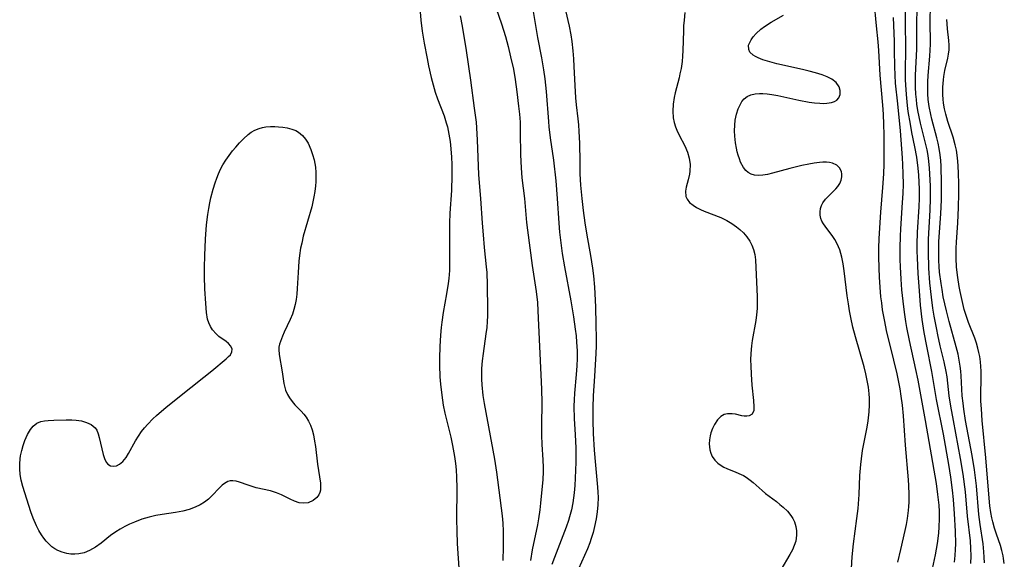
# Model space of a CAD drawing. Units: inches. Extents: x 2133969 to 2139432, y 219007 to 224472.
# Drawn here: x 2134625 to 2134745, y 221898 to 221964 of the extents above; entities that cross this region are included whole.
import ezdxf

# ---------------------------------------------------------------- set-up
doc = ezdxf.new("R2010")
doc.units = ezdxf.units.IN
doc.header["$MEASUREMENT"] = 0
doc.layers.add('c_20_T13S_R21E', color=236, linetype='Continuous')

msp = doc.modelspace()

# ---------------------------------------------------------------- linework, layer by layer
at = {"layer": 'c_20_T13S_R21E'}
for points in [[(2134691.08, 221966.23, 808), (2134691.8, 221963.13, 808), (2134692, 221962.05, 808), (2134692.12, 221961.27, 808), (2134692.26, 221960.11, 808), (2134692.34, 221959.16, 808), (2134692.4, 221958.21, 808), (2134692.49, 221955.89, 808), (2134692.58, 221954.42, 808), (2134692.67, 221953.57, 808), (2134692.88, 221951.84, 808), (2134692.96, 221951.12, 808), (2134693.01, 221950.29, 808), (2134693.06, 221948.87, 808), (2134693.1, 221946.59, 808), (2134693.13, 221945.17, 808), (2134693.21, 221943.78, 808), (2134693.35, 221942.17, 808), (2134693.51, 221940.71, 808), (2134693.71, 221939.2, 808), (2134693.96, 221937.71, 808), (2134694.41, 221935.24, 808), (2134694.66, 221933.69, 808), (2134694.77, 221932.76, 808), (2134694.88, 221931.38, 808), (2134695, 221928.99, 808), (2134695.08, 221926.84, 808), (2134695.11, 221925.11, 808), (2134695.1, 221924.24, 808), (2134695.07, 221923.29, 808), (2134694.88, 221920.53, 808), (2134694.74, 221918.15, 808), (2134694.69, 221916.74, 808), (2134694.68, 221915.16, 808), (2134694.74, 221913.58, 808), (2134694.87, 221911.54, 808), (2134695.02, 221909.73, 808), (2134695.28, 221907.06, 808), (2134695.32, 221906.44, 808), (2134695.33, 221905.77, 808), (2134695.3, 221904.91, 808), (2134695.21, 221904.05, 808), (2134695.09, 221903.19, 808), (2134694.91, 221902.26, 808), (2134694.73, 221901.53, 808), (2134694.51, 221900.81, 808), (2134694.33, 221900.29, 808), (2134694.05, 221899.56, 808), (2134692.96, 221897.09, 808)], [(2134673.63, 221965.35, 816), (2134673.77, 221963.87, 816), (2134673.94, 221962.52, 816), (2134674.18, 221961.05, 816), (2134674.51, 221959.2, 816), (2134674.68, 221958.31, 816), (2134675, 221956.86, 816), (2134675.25, 221955.98, 816), (2134675.52, 221955.11, 816), (2134675.8, 221954.27, 816), (2134676.58, 221952.2, 816), (2134676.86, 221951.37, 816), (2134677, 221950.87, 816), (2134677.18, 221949.98, 816), (2134677.31, 221949.09, 816), (2134677.41, 221948.18, 816), (2134677.48, 221947.18, 816), (2134677.52, 221946.29, 816), (2134677.53, 221944.94, 816), (2134677.48, 221943.13, 816), (2134677.3, 221940.36, 816), (2134677.25, 221939.16, 816), (2134677.23, 221937.21, 816), (2134677.26, 221934.62, 816), (2134677.23, 221933.39, 816), (2134677.15, 221932.41, 816), (2134677.08, 221931.82, 816), (2134676.87, 221930.56, 816), (2134676.46, 221928.27, 816), (2134676.3, 221927.12, 816), (2134676.22, 221926.46, 816), (2134676.14, 221925.53, 816), (2134676.07, 221924.15, 816), (2134676.04, 221922.75, 816), (2134676.04, 221921.88, 816), (2134676.09, 221920.48, 816), (2134676.15, 221919.56, 816), (2134676.22, 221918.88, 816), (2134676.39, 221917.62, 816), (2134676.49, 221917.03, 816), (2134676.69, 221916.04, 816), (2134677.41, 221913.12, 816), (2134677.62, 221912.12, 816), (2134677.86, 221910.76, 816), (2134677.97, 221909.91, 816), (2134678.05, 221909.14, 816), (2134678.11, 221908.24, 816), (2134678.14, 221906.91, 816), (2134678.12, 221903.16, 816), (2134678.14, 221901.68, 816), (2134678.2, 221900.17, 816), (2134678.44, 221896.58, 816)], [(2134682.61, 221966.2, 812), (2134683.57, 221963.42, 812), (2134684.05, 221961.88, 812), (2134684.39, 221960.64, 812), (2134684.69, 221959.41, 812), (2134685.02, 221957.89, 812), (2134685.24, 221956.62, 812), (2134685.44, 221955.15, 812), (2134685.64, 221953.39, 812), (2134685.75, 221952.41, 812), (2134685.83, 221951.43, 812), (2134685.87, 221950.21, 812), (2134685.89, 221947.47, 812), (2134685.96, 221945.87, 812), (2134686.07, 221944.66, 812), (2134686.36, 221942.14, 812), (2134686.64, 221939.22, 812), (2134686.74, 221938.31, 812), (2134687.33, 221934, 812), (2134687.8, 221930.84, 812), (2134687.95, 221929.49, 812), (2134688.01, 221928.48, 812), (2134688.46, 221918.98, 812), (2134688.47, 221917.3, 812), (2134688.44, 221914.58, 812), (2134688.45, 221913.37, 812), (2134688.49, 221912.23, 812), (2134688.62, 221910.36, 812), (2134688.66, 221909.45, 812), (2134688.66, 221908.89, 812), (2134688.6, 221907.99, 812), (2134688.32, 221905.11, 812), (2134688.23, 221904.27, 812), (2134688.09, 221903.21, 812), (2134687.96, 221902.46, 812), (2134687.33, 221899.43, 812), (2134687.11, 221898.11, 812)], [(2134687.3, 221965.62, 810), (2134687.97, 221961.76, 810), (2134688.44, 221959.25, 810), (2134688.69, 221957.79, 810), (2134688.84, 221956.72, 810), (2134689.01, 221955.17, 810), (2134689.29, 221951.54, 810), (2134689.35, 221950.87, 810), (2134689.52, 221949.52, 810), (2134689.89, 221946.83, 810), (2134690.18, 221944.32, 810), (2134690.37, 221942.16, 810), (2134690.55, 221939.17, 810), (2134690.65, 221938.07, 810), (2134690.8, 221936.76, 810), (2134690.98, 221935.46, 810), (2134691.24, 221933.86, 810), (2134692, 221929.72, 810), (2134692.34, 221927.76, 810), (2134692.56, 221926.25, 810), (2134692.65, 221925.46, 810), (2134692.72, 221924.67, 810), (2134692.77, 221923.63, 810), (2134692.78, 221922.71, 810), (2134692.76, 221921.79, 810), (2134692.68, 221920.73, 810), (2134692.46, 221918.49, 810), (2134692.41, 221917.67, 810), (2134692.39, 221916.9, 810), (2134692.43, 221915.36, 810), (2134692.54, 221913.46, 810), (2134692.62, 221911.77, 810), (2134692.61, 221910.1, 810), (2134692.55, 221908.14, 810), (2134692.5, 221907.26, 810), (2134692.42, 221906.37, 810), (2134692.26, 221905.14, 810), (2134692.09, 221904.28, 810), (2134691.87, 221903.42, 810), (2134691.74, 221902.98, 810), (2134691.46, 221902.18, 810), (2134690.01, 221898.48, 810), (2134689.71, 221897.63, 810)], [(2134731.84, 221897.92, 808), (2134732.18, 221899.47, 808), (2134732.72, 221901.76, 808), (2134732.87, 221902.49, 808), (2134733, 221903.22, 808), (2134733.12, 221904.19, 808), (2134733.17, 221904.7, 808), (2134733.2, 221905.21, 808), (2134733.22, 221906.16, 808), (2134733.18, 221907.25, 808), (2134733.13, 221907.95, 808), (2134732.75, 221912.17, 808), (2134732.52, 221915.7, 808), (2134732.39, 221917.01, 808), (2134732.24, 221918.13, 808), (2134732.1, 221919, 808), (2134731.73, 221920.82, 808), (2134731.34, 221922.49, 808), (2134730.45, 221926.12, 808), (2134730.22, 221927.2, 808), (2134729.97, 221928.63, 808), (2134729.86, 221929.47, 808), (2134729.77, 221930.18, 808), (2134729.66, 221931.36, 808), (2134729.58, 221932.58, 808), (2134729.54, 221933.69, 808), (2134729.51, 221935.11, 808), (2134729.52, 221936.16, 808), (2134729.55, 221937.24, 808), (2134729.62, 221938.6, 808), (2134729.76, 221940.49, 808), (2134730.01, 221943.49, 808), (2134730.11, 221945.17, 808), (2134730.14, 221946.34, 808), (2134730.15, 221947.54, 808), (2134730.14, 221949.93, 808), (2134730.12, 221951.16, 808), (2134730.06, 221952.41, 808), (2134729.99, 221953.5, 808), (2134729.68, 221957.18, 808), (2134729.49, 221960.16, 808), (2134729.41, 221961.22, 808), (2134729.23, 221963.17, 808), (2134728.93, 221966.18, 808)], [(2134738.73, 221897.9, 812), (2134738.81, 221898.75, 812), (2134738.85, 221899.46, 812), (2134738.88, 221900.16, 812), (2134738.85, 221901.71, 812), (2134738.74, 221903.8, 812), (2134738.61, 221905.53, 812), (2134738.49, 221906.69, 812), (2134738.28, 221908.26, 812), (2134738.04, 221909.79, 812), (2134737.38, 221913.5, 812), (2134736.53, 221917.7, 812), (2134735.98, 221921.12, 812), (2134735.35, 221924.2, 812), (2134735.04, 221925.86, 812), (2134734.79, 221927.44, 812), (2134734.59, 221929.2, 812), (2134734.44, 221930.94, 812), (2134734.29, 221933.05, 812), (2134734.2, 221934.94, 812), (2134734.18, 221935.77, 812), (2134734.17, 221936.57, 812), (2134734.21, 221938.08, 812), (2134734.4, 221941.14, 812), (2134734.44, 221942.18, 812), (2134734.44, 221943.31, 812), (2134734.42, 221944.16, 812), (2134734.36, 221945.01, 812), (2134734.29, 221945.86, 812), (2134734.12, 221947.17, 812), (2134733.9, 221948.44, 812), (2134733.54, 221950.17, 812), (2134733.35, 221951.2, 812), (2134733.1, 221952.75, 812), (2134733.01, 221953.46, 812), (2134732.87, 221954.81, 812), (2134732.78, 221956, 812), (2134732.75, 221956.58, 812), (2134732.74, 221957.82, 812), (2134732.79, 221960.18, 812), (2134732.75, 221963.8, 812), (2134732.77, 221965.55, 812)], [(2134740.71, 221897.76, 814), (2134740.74, 221898.68, 814), (2134740.72, 221899.6, 814), (2134740.65, 221900.52, 814), (2134740.32, 221903.53, 814), (2134740.04, 221906.49, 814), (2134739.77, 221908.61, 814), (2134739.46, 221910.51, 814), (2134738.59, 221915.15, 814), (2134738.28, 221916.88, 814), (2134738.08, 221918.17, 814), (2134737.81, 221920.45, 814), (2134737.71, 221921.1, 814), (2134737.46, 221922.3, 814), (2134736.99, 221924.23, 814), (2134736.69, 221925.56, 814), (2134736.55, 221926.24, 814), (2134736.25, 221927.84, 814), (2134736.1, 221928.8, 814), (2134735.91, 221930.17, 814), (2134735.73, 221931.9, 814), (2134735.6, 221933.7, 814), (2134735.54, 221935.66, 814), (2134735.57, 221937.23, 814), (2134735.75, 221940.74, 814), (2134735.8, 221942.17, 814), (2134735.79, 221943.65, 814), (2134735.73, 221945.14, 814), (2134735.68, 221945.85, 814), (2134735.59, 221946.68, 814), (2134735.5, 221947.37, 814), (2134735.38, 221948.06, 814), (2134735.15, 221949.07, 814), (2134734.57, 221951.33, 814), (2134734.4, 221952.1, 814), (2134734.26, 221952.87, 814), (2134734.15, 221953.64, 814), (2134734.08, 221954.2, 814), (2134734.03, 221954.86, 814), (2134733.99, 221955.71, 814), (2134733.99, 221957.14, 814), (2134734.15, 221960.32, 814), (2134734.13, 221963.62, 814), (2134734.16, 221965.08, 814)], [(2134742.37, 221897.85, 816), (2134742.34, 221898.51, 816), (2134742.29, 221899.17, 816), (2134742.19, 221900.14, 816), (2134741.85, 221902.49, 816), (2134741.7, 221903.71, 816), (2134741.38, 221907.19, 816), (2134741.16, 221909.14, 816), (2134740.88, 221910.89, 816), (2134740.06, 221915.17, 816), (2134739.85, 221916.53, 816), (2134739.76, 221917.25, 816), (2134739.67, 221918.16, 816), (2134739.54, 221920.59, 816), (2134739.49, 221921.14, 816), (2134739.41, 221921.78, 816), (2134739.3, 221922.51, 816), (2134739.15, 221923.23, 816), (2134738.94, 221924.13, 816), (2134738.07, 221927.21, 816), (2134737.74, 221928.49, 816), (2134737.54, 221929.34, 816), (2134737.36, 221930.19, 816), (2134737.2, 221931.09, 816), (2134737.08, 221931.83, 816), (2134736.91, 221933.18, 816), (2134736.86, 221933.9, 816), (2134736.82, 221934.63, 816), (2134736.8, 221935.35, 816), (2134736.8, 221936.15, 816), (2134736.83, 221936.92, 816), (2134737.06, 221940.3, 816), (2134737.13, 221941.99, 816), (2134737.15, 221944.04, 816), (2134737.09, 221946.07, 816), (2134737.04, 221946.76, 816), (2134736.97, 221947.45, 816), (2134736.86, 221948.22, 816), (2134736.72, 221948.88, 816), (2134736.56, 221949.54, 816), (2134735.96, 221951.82, 816), (2134735.83, 221952.39, 816), (2134735.65, 221953.34, 816), (2134735.53, 221954.21, 816), (2134735.49, 221954.87, 816), (2134735.46, 221955.61, 816), (2134735.48, 221956.35, 816), (2134735.52, 221957.13, 816), (2134735.72, 221959.48, 816), (2134735.76, 221960.19, 816), (2134735.78, 221960.93, 816), (2134735.75, 221963.81, 816), (2134735.78, 221965.53, 816)], [(2134678.56, 221964.39, 814), (2134678.79, 221963.14, 814), (2134679.26, 221960.17, 814), (2134679.79, 221956.56, 814), (2134680.27, 221953.15, 814), (2134680.48, 221951.43, 814), (2134680.59, 221950.02, 814), (2134680.63, 221949.24, 814), (2134680.72, 221946.14, 814), (2134680.77, 221945.04, 814), (2134681.01, 221942.14, 814), (2134681.21, 221939.17, 814), (2134681.33, 221937.72, 814), (2134681.48, 221936.19, 814), (2134681.73, 221933.84, 814), (2134681.79, 221933.15, 814), (2134681.84, 221931.67, 814), (2134681.87, 221928.61, 814), (2134681.87, 221927.9, 814), (2134681.84, 221927.19, 814), (2134681.78, 221926.45, 814), (2134681.68, 221925.71, 814), (2134681.34, 221923.3, 814), (2134681.23, 221922.39, 814), (2134681.16, 221921.48, 814), (2134681.14, 221920.86, 814), (2134681.15, 221920.18, 814), (2134681.19, 221919.5, 814), (2134681.32, 221918.19, 814), (2134681.47, 221917.24, 814), (2134682.71, 221910.46, 814), (2134682.96, 221908.87, 814), (2134683.65, 221903.56, 814), (2134683.73, 221902.65, 814), (2134683.78, 221901.67, 814), (2134683.8, 221900.7, 814), (2134683.79, 221899.73, 814), (2134683.72, 221898.14, 814)], [(2134705.9, 221964.8, 806), (2134705.8, 221963.84, 806), (2134705.75, 221963.18, 806), (2134705.72, 221962.56, 806), (2134705.67, 221960.18, 806), (2134705.62, 221959.49, 806), (2134705.55, 221958.81, 806), (2134705.43, 221957.97, 806), (2134705.3, 221957.32, 806), (2134705.19, 221956.83, 806), (2134704.7, 221955, 806), (2134704.58, 221954.45, 806), (2134704.46, 221953.64, 806), (2134704.43, 221952.79, 806), (2134704.48, 221951.96, 806), (2134704.58, 221951.41, 806), (2134704.74, 221950.89, 806), (2134704.92, 221950.47, 806), (2134705.21, 221949.87, 806), (2134705.9, 221948.55, 806), (2134706.22, 221947.8, 806), (2134706.43, 221947.06, 806), (2134706.53, 221946.3, 806), (2134706.52, 221945.48, 806), (2134706.47, 221945.12, 806), (2134706.31, 221944.43, 806), (2134706.06, 221943.55, 806), (2134705.97, 221943.03, 806), (2134706.03, 221942.4, 806), (2134706.18, 221942.06, 806), (2134706.48, 221941.68, 806), (2134706.9, 221941.33, 806), (2134707.32, 221941.06, 806), (2134707.8, 221940.82, 806), (2134708.26, 221940.62, 806), (2134710.26, 221939.83, 806), (2134711.02, 221939.48, 806), (2134711.62, 221939.13, 806), (2134712.18, 221938.73, 806), (2134712.6, 221938.39, 806), (2134713.02, 221937.97, 806), (2134713.44, 221937.49, 806), (2134713.8, 221936.98, 806), (2134714.07, 221936.48, 806), (2134714.27, 221935.96, 806), (2134714.43, 221935.33, 806), (2134714.51, 221934.68, 806), (2134714.7, 221930.18, 806), (2134714.7, 221929.49, 806), (2134714.68, 221928.79, 806), (2134714.62, 221927.99, 806), (2134714.54, 221927.3, 806), (2134714.1, 221924.9, 806), (2134714, 221924.23, 806), (2134713.92, 221923.29, 806), (2134713.9, 221922.55, 806), (2134713.91, 221921.81, 806), (2134713.96, 221920.79, 806), (2134714.06, 221919.47, 806), (2134714.24, 221917.59, 806), (2134714.28, 221916.82, 806), (2134714.28, 221916.37, 806), (2134714.08, 221915.94, 806), (2134713.73, 221915.73, 806), (2134713.43, 221915.67, 806), (2134713.12, 221915.68, 806), (2134712.82, 221915.73, 806), (2134712.05, 221915.91, 806), (2134711.64, 221915.98, 806), (2134711.1, 221915.97, 806), (2134710.7, 221915.87, 806), (2134710.26, 221915.62, 806), (2134709.87, 221915.23, 806), (2134709.5, 221914.67, 806), (2134709.26, 221914.17, 806), (2134709.07, 221913.64, 806), (2134708.98, 221913.3, 806), (2134708.88, 221912.81, 806), (2134708.85, 221912.32, 806), (2134708.94, 221911.6, 806), (2134709.06, 221911.18, 806), (2134709.24, 221910.78, 806), (2134709.54, 221910.34, 806), (2134709.93, 221909.95, 806), (2134710.32, 221909.66, 806), (2134710.64, 221909.48, 806), (2134710.99, 221909.3, 806), (2134712.12, 221908.87, 806), (2134712.76, 221908.59, 806), (2134713.03, 221908.46, 806), (2134713.36, 221908.26, 806), (2134713.85, 221907.9, 806), (2134714.22, 221907.59, 806), (2134715.29, 221906.62, 806), (2134715.71, 221906.27, 806), (2134717.05, 221905.28, 806), (2134717.47, 221904.95, 806), (2134717.88, 221904.6, 806), (2134718.38, 221904.12, 806), (2134718.8, 221903.6, 806), (2134719.04, 221903.23, 806), (2134719.23, 221902.83, 806), (2134719.42, 221902.24, 806), (2134719.49, 221901.73, 806), (2134719.5, 221901.21, 806), (2134719.39, 221900.47, 806), (2134719.22, 221899.93, 806), (2134718.99, 221899.41, 806), (2134718.69, 221898.84, 806), (2134717.58, 221896.97, 806)], [(2134726.18, 221897.15, 806), (2134726.26, 221898.56, 806), (2134726.42, 221900.14, 806), (2134726.84, 221903.22, 806), (2134726.98, 221904.44, 806), (2134727.1, 221906.17, 806), (2134727.2, 221908.48, 806), (2134727.31, 221909.81, 806), (2134727.39, 221910.48, 806), (2134727.54, 221911.49, 806), (2134727.65, 221912.1, 806), (2134728.11, 221914.35, 806), (2134728.23, 221915.12, 806), (2134728.34, 221916.21, 806), (2134728.37, 221917.04, 806), (2134728.36, 221917.87, 806), (2134728.33, 221918.38, 806), (2134728.24, 221919.2, 806), (2134728.11, 221920.02, 806), (2134727.94, 221920.83, 806), (2134727.73, 221921.68, 806), (2134726.67, 221925.34, 806), (2134726.36, 221926.52, 806), (2134726.1, 221927.68, 806), (2134725.94, 221928.51, 806), (2134725.8, 221929.33, 806), (2134725.66, 221930.31, 806), (2134725.29, 221933.36, 806), (2134725.16, 221934.21, 806), (2134725, 221935.03, 806), (2134724.75, 221935.91, 806), (2134724.44, 221936.66, 806), (2134724.15, 221937.18, 806), (2134723.81, 221937.66, 806), (2134723.17, 221938.5, 806), (2134722.76, 221939.08, 806), (2134722.59, 221939.39, 806), (2134722.46, 221939.72, 806), (2134722.37, 221940.11, 806), (2134722.36, 221940.52, 806), (2134722.42, 221940.96, 806), (2134722.53, 221941.3, 806), (2134722.69, 221941.62, 806), (2134723.03, 221942.09, 806), (2134724.29, 221943.33, 806), (2134724.53, 221943.63, 806), (2134724.75, 221944, 806), (2134724.91, 221944.4, 806), (2134724.99, 221944.8, 806), (2134725, 221945.11, 806), (2134724.95, 221945.44, 806), (2134724.74, 221945.89, 806), (2134724.39, 221946.23, 806), (2134723.87, 221946.45, 806), (2134723.51, 221946.52, 806), (2134723.12, 221946.56, 806), (2134722.71, 221946.56, 806), (2134722.27, 221946.54, 806), (2134721.63, 221946.46, 806), (2134720.97, 221946.35, 806), (2134720.15, 221946.18, 806), (2134718.68, 221945.81, 806), (2134716.58, 221945.23, 806), (2134715.97, 221945.08, 806), (2134715.39, 221944.98, 806), (2134714.84, 221944.95, 806), (2134714.37, 221944.99, 806), (2134713.95, 221945.12, 806), (2134713.62, 221945.31, 806), (2134713.33, 221945.55, 806), (2134713.02, 221945.93, 806), (2134712.69, 221946.56, 806), (2134712.53, 221946.97, 806), (2134712.39, 221947.41, 806), (2134712.28, 221947.84, 806), (2134712.18, 221948.28, 806), (2134712.08, 221948.91, 806), (2134711.99, 221949.74, 806), (2134711.96, 221950.4, 806), (2134711.98, 221951.06, 806), (2134712.04, 221951.69, 806), (2134712.19, 221952.42, 806), (2134712.39, 221953.07, 806), (2134712.61, 221953.56, 806), (2134712.84, 221953.95, 806), (2134713.12, 221954.28, 806), (2134713.49, 221954.56, 806), (2134713.92, 221954.76, 806), (2134714.44, 221954.89, 806), (2134715, 221954.93, 806), (2134715.37, 221954.93, 806), (2134715.92, 221954.89, 806), (2134716.5, 221954.82, 806), (2134717.22, 221954.7, 806), (2134719.76, 221954.13, 806), (2134721.04, 221953.89, 806), (2134721.67, 221953.8, 806), (2134722.34, 221953.74, 806), (2134722.76, 221953.73, 806), (2134723.16, 221953.74, 806), (2134723.75, 221953.83, 806), (2134724.1, 221953.94, 806), (2134724.39, 221954.1, 806), (2134724.66, 221954.41, 806), (2134724.82, 221954.8, 806), (2134724.82, 221955.28, 806), (2134724.67, 221955.76, 806), (2134724.3, 221956.27, 806), (2134723.79, 221956.67, 806), (2134723.23, 221956.96, 806), (2134722.6, 221957.21, 806), (2134721.79, 221957.46, 806), (2134721.01, 221957.66, 806), (2134720.21, 221957.85, 806), (2134717.09, 221958.54, 806), (2134715.95, 221958.85, 806), (2134715.39, 221959.03, 806), (2134714.84, 221959.26, 806), (2134714.51, 221959.42, 806), (2134714.23, 221959.59, 806), (2134713.82, 221959.96, 806), (2134713.67, 221960.3, 806), (2134713.66, 221960.82, 806), (2134713.95, 221961.47, 806), (2134714.22, 221961.84, 806), (2134714.56, 221962.21, 806), (2134715.16, 221962.74, 806), (2134715.58, 221963.06, 806), (2134716.42, 221963.6, 806), (2134717.89, 221964.46, 806)], [(2134735.69, 221895.41, 810), (2134736.39, 221898.82, 810), (2134736.64, 221900.19, 810), (2134736.81, 221901.46, 810), (2134736.87, 221902.22, 810), (2134736.91, 221903.17, 810), (2134736.89, 221904.09, 810), (2134736.84, 221904.86, 810), (2134736.71, 221906.15, 810), (2134736.51, 221907.49, 810), (2134735.18, 221915.15, 810), (2134734.3, 221920.04, 810), (2134734.03, 221921.35, 810), (2134733.24, 221924.87, 810), (2134732.92, 221926.47, 810), (2134732.79, 221927.19, 810), (2134732.62, 221928.31, 810), (2134732.46, 221929.65, 810), (2134732.32, 221931.05, 810), (2134732.23, 221932.34, 810), (2134732.14, 221933.86, 810), (2134732.11, 221934.75, 810), (2134732.09, 221936.16, 810), (2134732.13, 221937.57, 810), (2134732.18, 221938.47, 810), (2134732.41, 221941.66, 810), (2134732.47, 221942.78, 810), (2134732.5, 221943.89, 810), (2134732.49, 221945.16, 810), (2134732.45, 221946.3, 810), (2134732.4, 221947.11, 810), (2134732.13, 221950.38, 810), (2134731.81, 221953.68, 810), (2134731.55, 221956.18, 810), (2134731.48, 221957.18, 810), (2134731.44, 221958.22, 810), (2134731.42, 221960.18, 810), (2134731.4, 221961.28, 810), (2134731.29, 221964.17, 810)], [(2134744.78, 221897.74, 818), (2134744.7, 221898.35, 818), (2134744.63, 221898.7, 818), (2134744.48, 221899.34, 818), (2134744.3, 221899.96, 818), (2134743.82, 221901.33, 818), (2134743.58, 221902.06, 818), (2134743.37, 221902.81, 818), (2134743.26, 221903.32, 818), (2134743.14, 221903.95, 818), (2134743.02, 221904.76, 818), (2134742.88, 221906.19, 818), (2134742.55, 221910.61, 818), (2134742.1, 221915.16, 818), (2134741.99, 221916.56, 818), (2134741.94, 221917.5, 818), (2134741.93, 221918.14, 818), (2134741.96, 221920.46, 818), (2134741.95, 221921.15, 818), (2134741.87, 221922.28, 818), (2134741.79, 221922.92, 818), (2134741.7, 221923.44, 818), (2134741.58, 221923.97, 818), (2134741.4, 221924.57, 818), (2134741.2, 221925.17, 818), (2134740.43, 221927.06, 818), (2134740.13, 221927.91, 818), (2134739.91, 221928.64, 818), (2134739.72, 221929.39, 818), (2134739.4, 221930.83, 818), (2134739.29, 221931.44, 818), (2134739.12, 221932.55, 818), (2134738.98, 221933.82, 818), (2134738.92, 221934.91, 818), (2134738.91, 221935.52, 818), (2134738.92, 221936.13, 818), (2134738.95, 221936.85, 818), (2134739.13, 221939.2, 818), (2134739.22, 221941.07, 818), (2134739.24, 221942.75, 818), (2134739.24, 221944.01, 818), (2134739.21, 221945.14, 818), (2134739.17, 221946.16, 818), (2134739.09, 221947.12, 818), (2134738.96, 221948.04, 818), (2134738.82, 221948.7, 818), (2134738.56, 221949.62, 818), (2134737.91, 221951.52, 818), (2134737.66, 221952.4, 818), (2134737.51, 221953.08, 818), (2134737.39, 221953.76, 818), (2134737.34, 221954.23, 818), (2134737.3, 221954.78, 818), (2134737.31, 221955.68, 818), (2134737.37, 221956.58, 818), (2134737.43, 221956.99, 818), (2134737.56, 221957.74, 818), (2134737.9, 221959.21, 818), (2134738, 221959.72, 818), (2134738.06, 221960.24, 818), (2134738.08, 221960.8, 818), (2134738.05, 221961.36, 818), (2134737.88, 221962.8, 818), (2134737.82, 221963.39, 818), (2134737.8, 221963.94, 818)]]:
    msp.add_polyline3d(points, dxfattribs=at)
msp.add_polyline3d([(2134659.52, 221905.08, 818), (2134658.96, 221905.15, 818), (2134658.39, 221905.33, 818), (2134657.86, 221905.57, 818), (2134656.81, 221906.11, 818), (2134656.19, 221906.37, 818), (2134655.46, 221906.58, 818), (2134653.7, 221906.97, 818), (2134652.75, 221907.27, 818), (2134651.7, 221907.65, 818), (2134651.27, 221907.77, 818), (2134650.88, 221907.83, 818), (2134650.54, 221907.8, 818), (2134650.27, 221907.72, 818), (2134649.86, 221907.49, 818), (2134649.58, 221907.27, 818), (2134649.3, 221907.01, 818), (2134648.29, 221905.93, 818), (2134647.92, 221905.6, 818), (2134647.44, 221905.23, 818), (2134646.91, 221904.9, 818), (2134646.27, 221904.6, 818), (2134645.54, 221904.34, 818), (2134644.77, 221904.13, 818), (2134643.91, 221903.96, 818), (2134642.27, 221903.72, 818), (2134641.49, 221903.58, 818), (2134640.7, 221903.4, 818), (2134639.8, 221903.13, 818), (2134638.91, 221902.8, 818), (2134638.3, 221902.53, 818), (2134637.73, 221902.25, 818), (2134637.17, 221901.95, 818), (2134636.64, 221901.62, 818), (2134635.99, 221901.15, 818), (2134634.86, 221900.25, 818), (2134634.15, 221899.75, 818), (2134633.41, 221899.32, 818), (2134632.77, 221899.07, 818), (2134632.13, 221898.92, 818), (2134631.64, 221898.88, 818), (2134631.15, 221898.9, 818), (2134630.65, 221898.98, 818), (2134630.11, 221899.13, 818), (2134629.59, 221899.35, 818), (2134629.21, 221899.56, 818), (2134628.85, 221899.8, 818), (2134628.5, 221900.11, 818), (2134628.17, 221900.46, 818), (2134627.86, 221900.84, 818), (2134627.57, 221901.25, 818), (2134627.25, 221901.78, 818), (2134626.96, 221902.35, 818), (2134626.58, 221903.26, 818), (2134626.3, 221904.05, 818), (2134625.32, 221907.14, 818), (2134625.12, 221907.89, 818), (2134624.99, 221908.59, 818), (2134624.93, 221909.28, 818), (2134624.93, 221909.89, 818), (2134624.98, 221910.49, 818), (2134625.04, 221910.85, 818), (2134625.17, 221911.49, 818), (2134625.35, 221912.1, 818), (2134625.57, 221912.73, 818), (2134625.88, 221913.44, 818), (2134626.24, 221914.07, 818), (2134626.56, 221914.46, 818), (2134627.03, 221914.83, 818), (2134627.5, 221915.03, 818), (2134627.93, 221915.13, 818), (2134628.38, 221915.17, 818), (2134629.1, 221915.2, 818), (2134630.6, 221915.23, 818), (2134631.29, 221915.23, 818), (2134631.79, 221915.2, 818), (2134632.13, 221915.16, 818), (2134632.46, 221915.1, 818), (2134633.07, 221914.92, 818), (2134633.61, 221914.66, 818), (2134634.1, 221914.25, 818), (2134634.31, 221913.96, 818), (2134634.49, 221913.55, 818), (2134634.62, 221913.1, 818), (2134635.08, 221911.03, 818), (2134635.24, 221910.51, 818), (2134635.45, 221910.09, 818), (2134635.66, 221909.83, 818), (2134635.98, 221909.63, 818), (2134636.35, 221909.58, 818), (2134636.7, 221909.65, 818), (2134637.06, 221909.82, 818), (2134637.47, 221910.17, 818), (2134637.87, 221910.66, 818), (2134638.17, 221911.15, 818), (2134639.03, 221912.69, 818), (2134639.38, 221913.26, 818), (2134639.77, 221913.83, 818), (2134640.13, 221914.28, 818), (2134640.51, 221914.72, 818), (2134641.13, 221915.35, 818), (2134641.59, 221915.78, 818), (2134642.74, 221916.77, 818), (2134645.76, 221919.18, 818), (2134647.36, 221920.42, 818), (2134648.32, 221921.18, 818), (2134650.07, 221922.67, 818), (2134650.35, 221922.92, 818), (2134650.57, 221923.16, 818), (2134650.76, 221923.5, 818), (2134650.8, 221923.84, 818), (2134650.65, 221924.19, 818), (2134650.34, 221924.52, 818), (2134650.06, 221924.75, 818), (2134649.18, 221925.38, 818), (2134648.83, 221925.69, 818), (2134648.38, 221926.2, 818), (2134648.14, 221926.6, 818), (2134647.95, 221927.04, 818), (2134647.81, 221927.49, 818), (2134647.67, 221928.28, 818), (2134647.57, 221929.38, 818), (2134647.48, 221931.17, 818), (2134647.43, 221932.68, 818), (2134647.42, 221933.77, 818), (2134647.45, 221935.23, 818), (2134647.54, 221937.21, 818), (2134647.67, 221938.97, 818), (2134647.82, 221940.2, 818), (2134647.94, 221940.93, 818), (2134648.08, 221941.65, 818), (2134648.21, 221942.25, 818), (2134648.49, 221943.31, 818), (2134648.72, 221944.06, 818), (2134648.92, 221944.62, 818), (2134649.13, 221945.16, 818), (2134649.38, 221945.72, 818), (2134649.66, 221946.25, 818), (2134650.02, 221946.82, 818), (2134650.41, 221947.38, 818), (2134650.85, 221947.95, 818), (2134651.22, 221948.4, 818), (2134651.68, 221948.92, 818), (2134652.16, 221949.41, 818), (2134652.76, 221949.95, 818), (2134653.09, 221950.21, 818), (2134653.57, 221950.48, 818), (2134654.06, 221950.69, 818), (2134654.48, 221950.8, 818), (2134654.91, 221950.86, 818), (2134655.44, 221950.9, 818), (2134655.97, 221950.9, 818), (2134656.45, 221950.87, 818), (2134656.94, 221950.83, 818), (2134657.5, 221950.75, 818), (2134658.04, 221950.61, 818), (2134658.55, 221950.42, 818), (2134658.86, 221950.23, 818), (2134659.37, 221949.81, 818), (2134659.72, 221949.37, 818), (2134660.03, 221948.88, 818), (2134660.38, 221948.13, 818), (2134660.59, 221947.52, 818), (2134660.76, 221946.88, 818), (2134660.92, 221945.98, 818), (2134660.98, 221945.33, 818), (2134660.99, 221944.75, 818), (2134660.97, 221944.18, 818), (2134660.93, 221943.68, 818), (2134660.85, 221943.02, 818), (2134660.74, 221942.37, 818), (2134660.62, 221941.76, 818), (2134660.47, 221941.15, 818), (2134659.45, 221937.57, 818), (2134659.26, 221936.74, 818), (2134659.13, 221936.12, 818), (2134659, 221935.24, 818), (2134658.92, 221934.55, 818), (2134658.83, 221933.17, 818), (2134658.72, 221931.19, 818), (2134658.66, 221930.53, 818), (2134658.57, 221929.89, 818), (2134658.45, 221929.27, 818), (2134658.3, 221928.66, 818), (2134658.12, 221928.08, 818), (2134657.87, 221927.44, 818), (2134657.14, 221925.89, 818), (2134656.93, 221925.4, 818), (2134656.68, 221924.78, 818), (2134656.56, 221924.43, 818), (2134656.49, 221924.08, 818), (2134656.47, 221923.77, 818), (2134656.52, 221923.19, 818), (2134656.87, 221921.07, 818), (2134657.08, 221919.66, 818), (2134657.28, 221918.85, 818), (2134657.51, 221918.31, 818), (2134657.77, 221917.9, 818), (2134658.09, 221917.48, 818), (2134658.44, 221917.07, 818), (2134659.19, 221916.29, 818), (2134659.5, 221915.93, 818), (2134659.8, 221915.55, 818), (2134660.09, 221915.09, 818), (2134660.33, 221914.59, 818), (2134660.53, 221914, 818), (2134660.69, 221913.39, 818), (2134660.83, 221912.64, 818), (2134660.93, 221911.97, 818), (2134661.18, 221909.83, 818), (2134661.53, 221907.53, 818), (2134661.56, 221906.95, 818), (2134661.53, 221906.66, 818), (2134661.46, 221906.38, 818), (2134661.34, 221906.11, 818), (2134661.09, 221905.77, 818), (2134660.65, 221905.42, 818), (2134660.05, 221905.15, 818)], close=True, dxfattribs=at)

doc.saveas('drawing.dxf')
